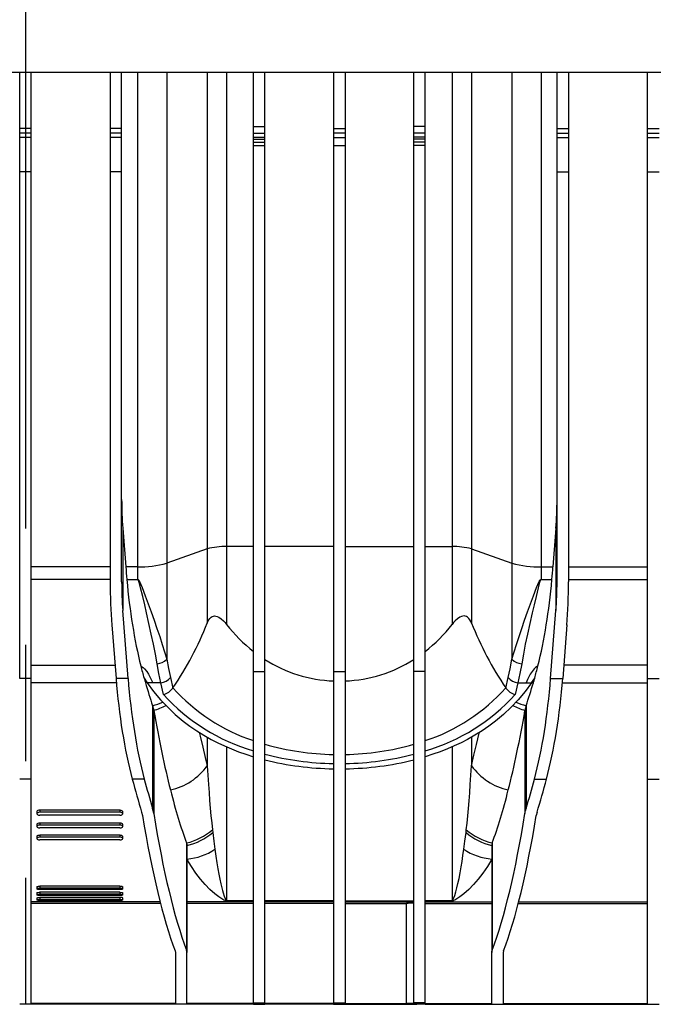
# Model space of a CAD drawing. Units: millimetres. Extents: x 140 to 8260, y 140 to 5800.
# Drawn here: x 2938 to 3214, y 2230 to 2660 of the extents above; entities that cross this region are included whole.
import ezdxf

# ---------------------------------------------------------------- set-up
doc = ezdxf.new("R2010")
doc.units = ezdxf.units.MM
doc.header["$LTSCALE"] = 20
doc.linetypes.add('CENTERX2', pattern=[20.32, 12.7, -2.54, 2.54, -2.54])
doc.layers.add('HAURATON_CENTERLINE', color=60, linetype='CENTERX2')
doc.layers.add('HAURATON_PRODUCT_CONTOUR', color=7, linetype='Continuous', lineweight=25)

msp = doc.modelspace()

# ---------------------------------------------------------------- linework, layer by layer
at = {"layer": 'HAURATON_CENTERLINE'}
msp.add_line((2940.1, 3098.27), (2940.1, 2230.27), dxfattribs=at)
at = {"layer": 'HAURATON_PRODUCT_CONTOUR'}
for p, q in [((3480.6, 2636.77), (2394.1, 2636.77)), ((2937.6, 2612.23), (2937.6, 2636.77)), ((2942.6, 2612.23), (2942.6, 2636.77)), ((2977.1, 2636.77), (2977.1, 2612.23)), ((2982.1, 2612.23), (2982.1, 2636.77)), ((2989.06, 2636.77), (2989.06, 2421.13)), ((3001.78, 2636.77), (3001.78, 2422.68)), ((3019.44, 2636.77), (3019.44, 2428.89)), ((3027.92, 2636.77), (3027.92, 2429.92)), ((3039.6, 2613.11), (3039.6, 2636.77)), ((3044.6, 2613.11), (3044.6, 2636.77)), ((3074.6, 2636.77), (3074.6, 2612.16)), ((3079.6, 2636.77), (3079.6, 2612.16)), ((3109.6, 2613.11), (3109.6, 2636.77)), ((3114.6, 2613.11), (3114.6, 2636.77)), ((3126.29, 2636.77), (3126.29, 2429.92)), ((3134.77, 2636.77), (3134.77, 2428.89)), ((3152.42, 2636.77), (3152.42, 2422.68)), ((3165.14, 2636.77), (3165.14, 2421.13)), ((3172.1, 2612.23), (3172.1, 2636.77)), ((3177.1, 2636.77), (3177.1, 2612.23)), ((3211.6, 2612.23), (3211.6, 2636.77)), ((2942.6, 2612.23), (2937.6, 2612.23)), ((2937.6, 2610.27), (2937.6, 2612.23)), ((2942.6, 2610.27), (2942.6, 2612.23)), ((2982.1, 2612.23), (2977.1, 2612.23)), ((2977.1, 2612.23), (2977.1, 2610.27)), ((2982.1, 2610.27), (2982.1, 2612.23)), ((3039.6, 2613.11), (3044.6, 2613.11)), ((3039.6, 2610.27), (3039.6, 2613.11)), ((3044.6, 2610.27), (3044.6, 2613.11)), ((3079.6, 2612.16), (3074.6, 2612.16)), ((3074.6, 2612.16), (3074.6, 2610.27)), ((3079.6, 2612.16), (3079.6, 2610.27)), ((3114.6, 2613.11), (3109.6, 2613.11)), ((3109.6, 2610.27), (3109.6, 2613.11)), ((3114.6, 2610.27), (3114.6, 2613.11)), ((3172.1, 2612.23), (3177.1, 2612.23)), ((3172.1, 2610.27), (3172.1, 2612.23)), ((3177.1, 2612.23), (3177.1, 2610.27)), ((3211.6, 2612.23), (3216.6, 2612.23)), ((3211.6, 2610.27), (3211.6, 2612.23)), ((2942.6, 2610.27), (2937.6, 2610.27)), ((2937.6, 2608.3), (2937.6, 2610.27)), ((2942.6, 2608.3), (2937.6, 2608.3)), ((2937.6, 2593.46), (2937.6, 2608.3)), ((2942.6, 2608.3), (2942.6, 2610.27)), ((2942.6, 2593.46), (2942.6, 2608.3)), ((2982.1, 2610.27), (2977.1, 2610.27)), ((2977.1, 2610.27), (2977.1, 2608.3)), ((2982.1, 2608.3), (2977.1, 2608.3)), ((2977.1, 2608.3), (2977.1, 2593.46)), ((2982.1, 2608.3), (2982.1, 2610.27)), ((2982.1, 2593.46), (2982.1, 2608.3)), ((3039.6, 2610.27), (3044.6, 2610.27)), ((3039.6, 2608.44), (3039.6, 2610.27)), ((3039.6, 2608.44), (3044.6, 2608.44)), ((3039.6, 2607.64), (3039.6, 2608.44)), ((3039.6, 2607.64), (3044.6, 2607.64)), ((3039.6, 2606.27), (3039.6, 2607.64)), ((3044.6, 2608.44), (3044.6, 2610.27)), ((3044.6, 2607.64), (3044.6, 2608.44)), ((3044.6, 2606.27), (3044.6, 2607.64)), ((3079.6, 2610.27), (3074.6, 2610.27)), ((3074.6, 2610.27), (3074.6, 2608.3)), ((3074.6, 2608.3), (3079.6, 2608.3)), ((3074.6, 2608.3), (3074.6, 2604.87)), ((3079.6, 2610.27), (3079.6, 2608.3)), ((3079.6, 2608.3), (3079.6, 2604.87)), ((3114.6, 2610.27), (3109.6, 2610.27)), ((3109.6, 2608.44), (3109.6, 2610.27)), ((3114.6, 2608.44), (3109.6, 2608.44)), ((3109.6, 2607.64), (3109.6, 2608.44)), ((3114.6, 2607.64), (3109.6, 2607.64)), ((3109.6, 2606.27), (3109.6, 2607.64)), ((3114.6, 2608.44), (3114.6, 2610.27)), ((3114.6, 2607.64), (3114.6, 2608.44)), ((3114.6, 2606.27), (3114.6, 2607.64)), ((3172.1, 2610.27), (3177.1, 2610.27)), ((3172.1, 2608.3), (3172.1, 2610.27)), ((3172.1, 2608.3), (3177.1, 2608.3)), ((3172.1, 2593.46), (3172.1, 2608.3)), ((3177.1, 2610.27), (3177.1, 2608.3)), ((3177.1, 2608.3), (3177.1, 2593.46)), ((3211.6, 2610.27), (3216.6, 2610.27)), ((3211.6, 2608.3), (3211.6, 2610.27)), ((3211.6, 2608.3), (3216.6, 2608.3)), ((3211.6, 2593.46), (3211.6, 2608.3)), ((3039.6, 2606.27), (3044.6, 2606.27)), ((3039.6, 2604.87), (3039.6, 2606.27)), ((3039.6, 2604.87), (3044.6, 2604.87)), ((3039.6, 2375.46), (3039.6, 2604.87)), ((3044.6, 2604.87), (3044.6, 2606.27)), ((3044.6, 2375.46), (3044.6, 2604.87)), ((3074.6, 2604.87), (3079.6, 2604.87)), ((3074.6, 2604.87), (3074.6, 2375.46)), ((3079.6, 2604.87), (3079.6, 2375.46)), ((3114.6, 2606.27), (3109.6, 2606.27)), ((3109.6, 2604.87), (3109.6, 2606.27)), ((3114.6, 2604.87), (3109.6, 2604.87)), ((3109.6, 2375.46), (3109.6, 2604.87)), ((3114.6, 2604.87), (3114.6, 2606.27)), ((3114.6, 2375.46), (3114.6, 2604.87)), ((2942.6, 2593.46), (2937.6, 2593.46)), ((2937.6, 2372.45), (2937.6, 2593.46)), ((2942.6, 2372.45), (2942.6, 2593.46)), ((2982.1, 2593.46), (2977.1, 2593.46)), ((2977.1, 2593.46), (2977.1, 2414.56)), ((2982.1, 2414.56), (2982.1, 2593.46)), ((3172.1, 2593.46), (3177.1, 2593.46)), ((3172.1, 2414.56), (3172.1, 2593.46)), ((3177.1, 2593.46), (3177.1, 2414.56)), ((3211.6, 2593.46), (3216.6, 2593.46)), ((3211.6, 2372.45), (3211.6, 2593.46)), ((2982.58, 2437.9), (2983.9, 2421.13)), ((2982.58, 2437.9), (2982.58, 2402)), ((3171.62, 2437.9), (3170.31, 2421.13)), ((3171.62, 2437.9), (3171.62, 2402)), ((3019.44, 2428.89), (3001.78, 2422.68)), ((3019.44, 2428.89), (3019.44, 2396.56)), ((3039.6, 2429.92), (3027.92, 2429.92)), ((3027.92, 2429.92), (3027.92, 2395.98)), ((3074.6, 2429.92), (3044.6, 2429.92)), ((3079.6, 2429.92), (3109.6, 2429.92)), ((3114.6, 2429.92), (3126.29, 2429.92)), ((3126.29, 2429.92), (3126.29, 2395.98)), ((3134.77, 2428.89), (3152.42, 2422.68)), ((3134.77, 2428.89), (3134.77, 2396.56)), ((3001.78, 2422.68), (3001.78, 2380.77)), ((3152.42, 2422.68), (3152.42, 2380.77)), ((2977.1, 2421.13), (2942.6, 2421.13)), ((2989.06, 2421.13), (2983.9, 2421.13)), ((2989.06, 2421.13), (2989.06, 2415.56)), ((3165.14, 2421.13), (3170.31, 2421.13)), ((3165.14, 2421.13), (3165.14, 2415.56)), ((3177.1, 2421.13), (3211.6, 2421.13)), ((2977.1, 2415.53), (2942.6, 2415.53)), ((2984.35, 2415.56), (2989.06, 2415.56)), ((2989.06, 2415.49), (2984.36, 2415.49)), ((2989.06, 2415.49), (2989.06, 2415.56)), ((3165.14, 2415.49), (3165.14, 2415.56)), ((3165.14, 2415.56), (3169.85, 2415.56)), ((3169.85, 2415.49), (3165.14, 2415.49)), ((3177.1, 2415.53), (3211.6, 2415.53)), ((2984.9, 2372.45), (2982.58, 2402)), ((3169.3, 2372.45), (3171.62, 2402)), ((2977.82, 2395.72), (2979.65, 2372.45)), ((3176.38, 2395.72), (3174.56, 2372.45)), ((2942.6, 2378.21), (2979.19, 2378.21)), ((3039.6, 2375.46), (3044.6, 2375.46)), ((3039.6, 2230.91), (3039.6, 2375.46)), ((3044.6, 2230.91), (3044.6, 2375.46)), ((3074.6, 2375.46), (3079.6, 2375.46)), ((3074.6, 2375.46), (3074.6, 2230.91)), ((3079.6, 2375.46), (3079.6, 2230.91)), ((3114.6, 2375.46), (3109.6, 2375.46)), ((3109.6, 2230.91), (3109.6, 2375.46)), ((3114.6, 2230.91), (3114.6, 2375.46)), ((3211.6, 2378.21), (3175.01, 2378.21)), ((2942.6, 2372.45), (2937.6, 2372.45)), ((2942.6, 2328.53), (2942.6, 2372.45)), ((2984.9, 2372.45), (2979.65, 2372.45)), ((2991.86, 2372.59), (2993.22, 2370.55)), ((3160.99, 2370.55), (3162.34, 2372.59)), ((3169.3, 2372.45), (3174.56, 2372.45)), ((3211.6, 2372.45), (3216.6, 2372.45)), ((3211.6, 2328.53), (3211.6, 2372.45)), ((2979.8, 2370.55), (2942.6, 2370.55)), ((2995.65, 2370.55), (2993.22, 2370.55)), ((2999.16, 2370.55), (2995.65, 2370.55)), ((3000.37, 2365.35), (2999.16, 2370.55)), ((3004.46, 2368.21), (3004.5, 2368.28)), ((3149.7, 2368.28), (3149.75, 2368.21)), ((3155.05, 2370.55), (3153.84, 2365.35)), ((3155.05, 2370.55), (3158.55, 2370.55)), ((3158.55, 2370.55), (3160.99, 2370.55)), ((3174.4, 2370.55), (3211.6, 2370.55)), ((2995.59, 2360.49), (2995.59, 2315.73)), ((2996.1, 2358.44), (2996.1, 2313.52)), ((3158.1, 2358.44), (3158.1, 2313.52)), ((3158.61, 2360.49), (3158.61, 2315.73)), ((3019.44, 2346.8), (3019.44, 2334.34)), ((3134.77, 2346.8), (3134.77, 2334.34)), ((3027.92, 2342.55), (3027.92, 2275.38)), ((3126.29, 2342.55), (3126.29, 2275.38)), ((2942.6, 2328.53), (2937.6, 2328.53)), ((2942.6, 2230.56), (2942.6, 2328.53)), ((2991.97, 2328.53), (2986.72, 2328.53)), ((3162.23, 2328.53), (3167.48, 2328.53)), ((3211.6, 2328.53), (3216.6, 2328.53)), ((3211.6, 2230.56), (3211.6, 2328.53)), ((2981.35, 2314.91), (2946.35, 2314.91)), ((2946.35, 2314.91), (2946.35, 2314.04)), ((2981.35, 2314.91), (2981.35, 2314.04)), ((2945.1, 2314.28), (2945.1, 2313.41)), ((2981.35, 2314.04), (2946.35, 2314.04)), ((2981.35, 2312.79), (2946.35, 2312.79)), ((2982.6, 2313.41), (2982.6, 2314.28)), ((2990.83, 2314.11), (2991.17, 2312.65)), ((3163.37, 2314.11), (3163.03, 2312.65)), ((2945.1, 2308.67), (2945.1, 2307.8)), ((2981.35, 2309.26), (2946.35, 2309.26)), ((2946.35, 2309.26), (2946.35, 2308.4)), ((2981.35, 2308.4), (2946.35, 2308.4)), ((2981.35, 2307.22), (2946.35, 2307.22)), ((2981.35, 2309.26), (2981.35, 2308.4)), ((2982.6, 2307.81), (2982.6, 2308.67)), ((3021.7, 2306.34), (3021.83, 2305.25)), ((3132.37, 2305.25), (3132.5, 2306.34)), ((2945.1, 2303.44), (2945.1, 2302.57)), ((2981.35, 2303.99), (2946.35, 2303.99)), ((2946.35, 2303.99), (2946.35, 2303.12)), ((2981.35, 2303.12), (2946.35, 2303.12)), ((2981.35, 2302.03), (2946.35, 2302.03)), ((2981.35, 2303.99), (2981.35, 2303.12)), ((2982.6, 2302.57), (2982.6, 2303.44)), ((3010.39, 2300.65), (3010.39, 2253.92)), ((3010.6, 2299.51), (3010.6, 2252.81)), ((3143.6, 2299.51), (3143.6, 2252.81)), ((3143.81, 2300.65), (3143.81, 2253.92)), ((2945.1, 2281.49), (2945.1, 2280.63)), ((2981.35, 2281.81), (2946.35, 2281.81)), ((2946.35, 2281.81), (2946.35, 2280.94)), ((2981.35, 2280.94), (2946.35, 2280.94)), ((2981.35, 2281.81), (2981.35, 2280.94)), ((2982.6, 2280.63), (2982.6, 2281.49)), ((2945.1, 2278.86), (2945.1, 2277.99)), ((2945.1, 2276.66), (2945.1, 2275.79)), ((2981.35, 2280.32), (2946.35, 2280.32)), ((2981.35, 2279.12), (2946.35, 2279.12)), ((2946.35, 2279.12), (2946.35, 2278.26)), ((2981.35, 2278.26), (2946.35, 2278.26)), ((2981.35, 2277.73), (2946.35, 2277.73)), ((2981.35, 2276.88), (2946.35, 2276.88)), ((2946.35, 2276.88), (2946.35, 2276.01)), ((2981.35, 2279.12), (2981.35, 2278.26)), ((2981.35, 2276.88), (2981.35, 2276.01)), ((2982.6, 2277.99), (2982.6, 2278.86)), ((2982.6, 2275.79), (2982.6, 2276.66)), ((2998.83, 2275.02), (2942.6, 2275.02)), ((2999.04, 2274.2), (2942.6, 2274.2)), ((2981.35, 2276.01), (2946.35, 2276.01)), ((2981.35, 2275.58), (2946.35, 2275.58)), ((3039.6, 2275.02), (3010.6, 2275.02)), ((3039.6, 2274.2), (3010.6, 2274.2)), ((3027.92, 2275.38), (3039.6, 2275.38)), ((3027.92, 2275.38), (3027.92, 2275.36)), ((3039.6, 2275.36), (3027.92, 2275.36)), ((3074.6, 2275.37), (3044.6, 2275.37)), ((3074.6, 2275.02), (3044.6, 2275.02)), ((3074.6, 2274.2), (3044.6, 2274.2)), ((3079.6, 2275.37), (3109.6, 2275.37)), ((3079.6, 2275.02), (3109.6, 2275.02)), ((3079.6, 2274.2), (3106.36, 2274.2)), ((3106.36, 2230.56), (3106.36, 2274.2)), ((3114.6, 2275.38), (3126.29, 2275.38)), ((3126.29, 2275.36), (3114.6, 2275.36)), ((3114.6, 2275.02), (3143.6, 2275.02)), ((3114.6, 2274.2), (3143.6, 2274.2)), ((3126.29, 2275.36), (3126.29, 2275.38)), ((3155.16, 2274.2), (3211.6, 2274.2)), ((3155.37, 2275.02), (3211.6, 2275.02)), ((3005.46, 2253.54), (3005.6, 2252.81)), ((3005.6, 2252.81), (3005.6, 2230.56)), ((3010.6, 2230.56), (3010.6, 2252.81)), ((3143.6, 2230.56), (3143.6, 2252.81)), ((3148.74, 2253.54), (3148.6, 2252.81)), ((3148.6, 2252.81), (3148.6, 2230.56)), ((2942.6, 2230.27), (2937.6, 2230.27)), ((3005.6, 2230.56), (2942.6, 2230.56)), ((3005.6, 2230.37), (2942.6, 2230.37)), ((2942.6, 2230.27), (2942.6, 2230.37)), ((2994.7, 2230.27), (2942.6, 2230.27)), ((2994.7, 2230.27), (2994.73, 2230.37)), ((3005.6, 2230.37), (3005.6, 2230.27)), ((3010.6, 2230.27), (3005.6, 2230.27)), ((3039.6, 2230.56), (3010.6, 2230.56)), ((3039.6, 2230.37), (3010.6, 2230.37)), ((3010.6, 2230.27), (3010.6, 2230.37)), ((3039.6, 2230.91), (3044.6, 2230.91)), ((3039.6, 2230.56), (3039.6, 2230.91)), ((3039.6, 2230.27), (3039.6, 2230.37)), ((3039.6, 2230.27), (3044.6, 2230.27)), ((3044.6, 2230.56), (3044.6, 2230.91)), ((3074.6, 2230.56), (3044.6, 2230.56)), ((3074.6, 2230.37), (3044.6, 2230.37)), ((3044.6, 2230.27), (3044.6, 2230.37)), ((3074.6, 2230.27), (3044.6, 2230.27)), ((3074.6, 2230.91), (3079.6, 2230.91)), ((3074.6, 2230.56), (3074.6, 2230.91)), ((3074.6, 2230.27), (3074.6, 2230.37)), ((3074.6, 2230.27), (3079.6, 2230.27)), ((3079.6, 2230.56), (3079.6, 2230.91)), ((3079.6, 2230.56), (3106.36, 2230.56)), ((3079.6, 2230.37), (3106.36, 2230.37)), ((3079.6, 2230.27), (3079.6, 2230.37)), ((3109.6, 2230.27), (3079.6, 2230.27)), ((3114.6, 2230.91), (3109.6, 2230.91)), ((3109.6, 2230.66), (3109.6, 2230.91)), ((3109.6, 2230.27), (3109.6, 2230.32)), ((3114.6, 2230.27), (3109.6, 2230.27)), ((3114.6, 2230.56), (3114.6, 2230.91)), ((3114.6, 2230.56), (3143.6, 2230.56)), ((3114.6, 2230.37), (3143.6, 2230.37)), ((3114.6, 2230.27), (3114.6, 2230.37)), ((3126.1, 2230.27), (3114.6, 2230.27)), ((3126.1, 2230.27), (3126.1, 2230.37)), ((3143.6, 2230.27), (3143.6, 2230.37)), ((3143.6, 2230.27), (3148.6, 2230.27)), ((3148.6, 2230.56), (3211.6, 2230.56)), ((3148.6, 2230.37), (3211.6, 2230.37)), ((3148.6, 2230.37), (3148.6, 2230.27)), ((3159.48, 2230.37), (3159.5, 2230.27)), ((3211.6, 2230.27), (3159.5, 2230.27)), ((3211.6, 2230.27), (3211.6, 2230.37)), ((3211.6, 2230.27), (3216.6, 2230.27))]:
    msp.add_line(p, q, dxfattribs=at)
at = {"layer": 'HAURATON_PRODUCT_CONTOUR', "flags": 128}
for points in [[(2989.06, 2415.56), (2989.15, 2415.55), (2989.24, 2415.51), (2989.42, 2415.38), (2989.67, 2415.07), (2989.87, 2414.73), (2990.5, 2413.41), (2991.05, 2412.06), (2992.41, 2408.5), (2993.7, 2404.99), (2994.94, 2401.53), (2996.26, 2397.84), (2997.52, 2394.23), (2998.72, 2390.7), (2999.84, 2387.28), (3000.86, 2383.96), (3001.78, 2380.77)], [(2997.54, 2378.84), (2996.8, 2383.03), (2995.95, 2387.35), (2995.03, 2391.79), (2994.03, 2396.33), (2992.98, 2400.97), (2992.16, 2404.56), (2991.3, 2408.2), (2990.39, 2411.88), (2990.03, 2413.26), (2989.6, 2414.64), (2989.47, 2414.98), (2989.3, 2415.3), (2989.18, 2415.44), (2989.12, 2415.48), (2989.06, 2415.49)], [(3152.42, 2380.77), (3153.34, 2383.96), (3154.37, 2387.28), (3155.49, 2390.7), (3156.68, 2394.23), (3157.95, 2397.84), (3159.26, 2401.53), (3160.5, 2404.99), (3161.79, 2408.5), (3163.15, 2412.06), (3163.7, 2413.41), (3164.33, 2414.73), (3164.53, 2415.07), (3164.78, 2415.38), (3164.96, 2415.51), (3165.06, 2415.55), (3165.14, 2415.56)], [(3165.14, 2415.49), (3165.09, 2415.48), (3165.02, 2415.44), (3164.9, 2415.3), (3164.73, 2414.98), (3164.6, 2414.64), (3164.18, 2413.26), (3163.82, 2411.88), (3162.91, 2408.2), (3162.05, 2404.56), (3161.22, 2400.97), (3160.17, 2396.33), (3159.18, 2391.79), (3158.25, 2387.35), (3157.41, 2383.03), (3156.66, 2378.84)], [(3019.44, 2396.56), (3019.77, 2397.29), (3020.17, 2397.98), (3020.65, 2398.6), (3021.21, 2399.12), (3021.66, 2399.39), (3022.14, 2399.57), (3022.65, 2399.65), (3023.16, 2399.63), (3023.84, 2399.46), (3024.5, 2399.16), (3025.58, 2398.44), (3026.57, 2397.53), (3027.26, 2396.78), (3027.92, 2395.98)], [(3134.77, 2396.56), (3134.43, 2397.29), (3134.03, 2397.98), (3133.56, 2398.6), (3133, 2399.12), (3132.55, 2399.39), (3132.06, 2399.57), (3131.56, 2399.65), (3131.05, 2399.63), (3130.36, 2399.46), (3129.7, 2399.16), (3128.62, 2398.44), (3127.63, 2397.53), (3126.94, 2396.78), (3126.29, 2395.98)], [(3001.78, 2380.77), (3002.54, 2376.68), (3003.4, 2372.76)], [(3150.81, 2372.76), (3151.66, 2376.67), (3152.42, 2380.77)], [(2990.46, 2377.86), (2990.8, 2377.67), (2991.52, 2377.14), (2992.14, 2376.53), (2993.03, 2375.45), (2993.78, 2374.32), (2994.43, 2373.16), (2995.01, 2371.99), (2995.65, 2370.55)], [(2999.16, 2370.55), (2998.31, 2374.6), (2997.54, 2378.84)], [(3156.66, 2378.84), (3155.9, 2374.61), (3155.05, 2370.55)], [(3163.74, 2377.86), (3163.41, 2377.67), (3162.68, 2377.14), (3162.06, 2376.53), (3161.18, 2375.45), (3160.42, 2374.32), (3159.77, 2373.16), (3159.2, 2371.99), (3158.55, 2370.55)], [(3003.4, 2372.76), (3004.46, 2368.22), (3004.46, 2368.21)], [(3149.75, 2368.21), (3149.75, 2368.22), (3150.81, 2372.76)], [(2993.22, 2370.55), (2996.04, 2366.75), (2999.1, 2363.1), (3002.18, 2359.84), (3005.48, 2356.73), (3009, 2353.79), (3011.85, 2351.65), (3014.84, 2349.6), (3017.94, 2347.67), (3021.17, 2345.84), (3024.02, 2344.37), (3026.95, 2342.99), (3029.97, 2341.69), (3033.1, 2340.46), (3036.32, 2339.32), (3039.6, 2338.28)], [(3160.99, 2370.55), (3158.17, 2366.75), (3155.1, 2363.1), (3152.02, 2359.84), (3148.72, 2356.73), (3145.2, 2353.79), (3142.35, 2351.65), (3139.37, 2349.6), (3136.26, 2347.67), (3133.03, 2345.84), (3130.18, 2344.37), (3127.25, 2342.99), (3124.24, 2341.69), (3121.1, 2340.46), (3117.89, 2339.32), (3114.6, 2338.28)], [(2995.59, 2360.49), (2995.88, 2359.47), (2996.1, 2358.44)], [(3158.61, 2360.49), (3158.32, 2359.47), (3158.1, 2358.44)], [(3015.95, 2348.91), (3016.37, 2347.21), (3017.5, 2342.5), (3018.59, 2337.94), (3019.44, 2334.34)], [(3134.77, 2334.34), (3135.85, 2338.92), (3136.98, 2343.66), (3138.16, 2348.56), (3138.25, 2348.91)], [(3019.44, 2334.34), (3019.69, 2330.2), (3019.96, 2326.18), (3020.22, 2322.6), (3020.49, 2319.13), (3020.77, 2315.77), (3021.07, 2312.51), (3021.38, 2309.36), (3021.7, 2306.34)], [(3132.5, 2306.34), (3132.82, 2309.35), (3133.13, 2312.47), (3133.42, 2315.71), (3133.71, 2319.09), (3133.99, 2322.58), (3134.25, 2326.18), (3134.52, 2330.19), (3134.77, 2334.34)], [(2946.35, 2314.91), (2945.94, 2314.88), (2945.57, 2314.77), (2945.29, 2314.61), (2945.13, 2314.42), (2945.12, 2314.28)], [(2982.59, 2314.28), (2982.59, 2314.35), (2982.48, 2314.56), (2982.23, 2314.73), (2981.89, 2314.85), (2981.48, 2314.91), (2981.35, 2314.91)], [(2996.1, 2313.52), (2995.88, 2314.62), (2995.59, 2315.73)], [(3158.1, 2313.52), (3158.32, 2314.62), (3158.61, 2315.73)], [(2946.35, 2314.04), (2945.87, 2314), (2945.47, 2313.86), (2945.2, 2313.65), (2945.1, 2313.41), (2945.2, 2313.17), (2945.47, 2312.97), (2945.87, 2312.83), (2946.35, 2312.79)], [(2981.35, 2312.79), (2981.83, 2312.83), (2982.23, 2312.97), (2982.51, 2313.17), (2982.6, 2313.41), (2982.51, 2313.65), (2982.24, 2313.86), (2981.83, 2314), (2981.35, 2314.04)], [(2946.35, 2308.4), (2945.87, 2308.35), (2945.47, 2308.22), (2945.2, 2308.03), (2945.1, 2307.81), (2945.2, 2307.58), (2945.47, 2307.39), (2945.87, 2307.26), (2946.35, 2307.22)], [(2946.35, 2309.26), (2945.94, 2309.23), (2945.57, 2309.13), (2945.29, 2308.98), (2945.13, 2308.8), (2945.12, 2308.67)], [(2982.59, 2308.67), (2982.59, 2308.74), (2982.48, 2308.93), (2982.23, 2309.09), (2981.89, 2309.21), (2981.48, 2309.26), (2981.35, 2309.26)], [(2981.35, 2307.22), (2981.83, 2307.26), (2982.23, 2307.39), (2982.51, 2307.58), (2982.6, 2307.8), (2982.51, 2308.03), (2982.24, 2308.22), (2981.83, 2308.35), (2981.35, 2308.4)], [(2946.35, 2303.12), (2945.87, 2303.08), (2945.47, 2302.96), (2945.2, 2302.78), (2945.1, 2302.57), (2945.2, 2302.36), (2945.47, 2302.19), (2945.87, 2302.07), (2946.35, 2302.03)], [(2946.35, 2303.99), (2945.94, 2303.96), (2945.57, 2303.87), (2945.29, 2303.73), (2945.13, 2303.56), (2945.12, 2303.44)], [(2982.59, 2303.44), (2982.59, 2303.5), (2982.48, 2303.68), (2982.23, 2303.83), (2981.89, 2303.94), (2981.48, 2303.99), (2981.35, 2303.99)], [(2981.35, 2302.03), (2981.83, 2302.07), (2982.24, 2302.19), (2982.51, 2302.36), (2982.6, 2302.57), (2982.51, 2302.78), (2982.24, 2302.96), (2981.83, 2303.08), (2981.35, 2303.12)], [(3021.83, 2305.25), (3022.34, 2301.48), (3022.82, 2297.9)], [(3131.38, 2297.9), (3131.86, 2301.48), (3132.37, 2305.25)], [(3010.39, 2300.65), (3010.55, 2300.08), (3010.6, 2299.51)], [(3022.82, 2297.9), (3023.24, 2294.86), (3023.67, 2292.01), (3024.1, 2289.36), (3024.53, 2287), (3024.95, 2284.83), (3025.39, 2282.84), (3025.82, 2281.03), (3026.11, 2279.94), (3026.4, 2278.93), (3026.89, 2277.46), (3027.38, 2276.2), (3027.43, 2276.09), (3027.73, 2275.53), (3027.83, 2275.41), (3027.87, 2275.39), (3027.9, 2275.38), (3027.9, 2275.38), (3027.91, 2275.38), (3027.91, 2275.38), (3027.92, 2275.38)], [(3126.29, 2275.38), (3126.29, 2275.38), (3126.3, 2275.38), (3126.31, 2275.38), (3126.32, 2275.38), (3126.36, 2275.41), (3126.45, 2275.5), (3126.67, 2275.88), (3127.05, 2276.75), (3127.42, 2277.75), (3127.9, 2279.27), (3128.38, 2281.02), (3128.85, 2282.99), (3129.32, 2285.18), (3129.78, 2287.59), (3130.24, 2290.2), (3130.63, 2292.62), (3131.01, 2295.18), (3131.38, 2297.9)], [(3143.81, 2300.65), (3143.65, 2300.08), (3143.6, 2299.51)], [(3027.92, 2275.36), (3027.85, 2275.36), (3027.78, 2275.37), (3027.64, 2275.39), (3027.44, 2275.45), (3027.28, 2275.51), (3026.75, 2275.75), (3026.28, 2276.01), (3024.5, 2277.15), (3022.78, 2278.46), (3020.65, 2280.34), (3018.55, 2282.47), (3016.49, 2284.87), (3014.48, 2287.53), (3012.51, 2290.45), (3010.6, 2293.62)], [(3143.6, 2293.62), (3141.69, 2290.45), (3139.73, 2287.53), (3137.71, 2284.87), (3135.65, 2282.47), (3133.55, 2280.34), (3131.43, 2278.46), (3129.71, 2277.15), (3127.92, 2276.01), (3127.46, 2275.75), (3126.92, 2275.51), (3126.77, 2275.45), (3126.56, 2275.39), (3126.43, 2275.37), (3126.35, 2275.36), (3126.29, 2275.36)], [(2946.35, 2280.32), (2946.1, 2280.33), (2945.86, 2280.34), (2945.65, 2280.37), (2945.46, 2280.41), (2945.19, 2280.51), (2945.1, 2280.63), (2945.19, 2280.74), (2945.46, 2280.84), (2945.65, 2280.88), (2945.86, 2280.91), (2946.1, 2280.93), (2946.35, 2280.94)], [(2945.11, 2281.49), (2945.11, 2281.52), (2945.22, 2281.62), (2945.47, 2281.71), (2945.82, 2281.78), (2946.23, 2281.8), (2946.35, 2281.81)], [(2981.35, 2281.81), (2981.75, 2281.79), (2982.11, 2281.74), (2982.39, 2281.67), (2982.56, 2281.57), (2982.59, 2281.49)], [(2981.35, 2280.94), (2981.6, 2280.93), (2981.84, 2280.91), (2982.06, 2280.88), (2982.24, 2280.84), (2982.51, 2280.74), (2982.6, 2280.63), (2982.51, 2280.51), (2982.24, 2280.41), (2982.06, 2280.37), (2981.84, 2280.34), (2981.6, 2280.33), (2981.35, 2280.32)], [(2945.11, 2278.86), (2945.1, 2278.87), (2945.21, 2278.97), (2945.47, 2279.04), (2945.83, 2279.1), (2946.23, 2279.12), (2946.35, 2279.12)], [(2946.35, 2277.73), (2946.1, 2277.73), (2945.86, 2277.75), (2945.64, 2277.77), (2945.46, 2277.81), (2945.19, 2277.89), (2945.1, 2277.99), (2945.19, 2278.09), (2945.46, 2278.17), (2945.64, 2278.21), (2945.86, 2278.23), (2946.1, 2278.25), (2946.35, 2278.26)], [(2945.11, 2276.66), (2945.1, 2276.67), (2945.21, 2276.75), (2945.47, 2276.81), (2945.83, 2276.86), (2946.24, 2276.87), (2946.35, 2276.88)], [(2981.35, 2279.12), (2981.75, 2279.11), (2982.1, 2279.07), (2982.38, 2279.01), (2982.56, 2278.93), (2982.59, 2278.86)], [(2981.35, 2278.26), (2981.6, 2278.25), (2981.84, 2278.23), (2982.06, 2278.21), (2982.25, 2278.17), (2982.51, 2278.09), (2982.6, 2277.99), (2982.51, 2277.89), (2982.25, 2277.81), (2982.06, 2277.77), (2981.84, 2277.75), (2981.6, 2277.73), (2981.35, 2277.73)], [(2946.35, 2275.58), (2946.1, 2275.59), (2945.86, 2275.6), (2945.64, 2275.62), (2945.45, 2275.64), (2945.19, 2275.71), (2945.1, 2275.79), (2945.19, 2275.87), (2945.45, 2275.94), (2945.64, 2275.97), (2945.86, 2275.99), (2946.1, 2276), (2946.35, 2276.01)], [(2981.35, 2276.01), (2981.6, 2276), (2981.84, 2275.99), (2982.06, 2275.97), (2982.25, 2275.94), (2982.51, 2275.87), (2982.6, 2275.79), (2982.51, 2275.71), (2982.25, 2275.64), (2982.06, 2275.62), (2981.84, 2275.6), (2981.6, 2275.59), (2981.35, 2275.58)], [(3010.6, 2252.81), (3010.55, 2253.36), (3010.39, 2253.92)], [(3143.6, 2252.81), (3143.65, 2253.36), (3143.81, 2253.92)], [(3075.35, 2230.45), (3075.45, 2230.48), (3075.74, 2230.5), (3076.17, 2230.51), (3076.72, 2230.52), (3077.31, 2230.52), (3077.87, 2230.52), (3078.35, 2230.5), (3078.68, 2230.48), (3078.84, 2230.46), (3078.8, 2230.44), (3078.57, 2230.42), (3078.18, 2230.41), (3077.66, 2230.4), (3077.08, 2230.39), (3076.5, 2230.4), (3075.99, 2230.41), (3075.61, 2230.42), (3075.39, 2230.44), (3075.35, 2230.45)], [(3108.35, 2230.45), (3108.45, 2230.43), (3108.74, 2230.41), (3109.17, 2230.4), (3109.72, 2230.4), (3110.3, 2230.39), (3110.87, 2230.4), (3111.35, 2230.41), (3111.68, 2230.43), (3111.84, 2230.45), (3111.8, 2230.47), (3111.57, 2230.49), (3111.18, 2230.51), (3110.66, 2230.52), (3110.08, 2230.52), (3109.5, 2230.52), (3108.99, 2230.51), (3108.61, 2230.49), (3108.39, 2230.47), (3108.35, 2230.45)]]:
    msp.add_lwpolyline(points, dxfattribs=at)
at = {"layer": 'HAURATON_PRODUCT_CONTOUR'}
for centre, radius, start, end in [((3027, 2402.12), 27.82, 88.1157, 105.7777), ((3127.2, 2402.12), 27.82, 74.2223, 91.8843), ((2990.3, 2463.9), 42.79, 268.3349, 285.5585), ((3163.9, 2463.9), 42.79, 254.4415, 271.6651), ((2884.02, 2449.99), 145.57, 325.8561, 338.4686), ((3270.18, 2449.99), 145.57, 201.5314, 214.1439), ((3081.28, 2437.21), 67.43, 217.6871, 231.825), ((3072.92, 2437.21), 67.43, 308.175, 322.3129), ((2997.01, 2385.61), 6.79, 274.4429, 314.5464), ((3077.01, 2431.87), 60.6, 237.6667, 267.7209), ((3077.19, 2431.87), 60.6, 272.2791, 302.3333), ((3157.19, 2385.61), 6.79, 225.4536, 265.5571), ((2998.51, 2376.97), 6.45, 275.7434, 319.2292), ((3155.69, 2376.97), 6.45, 220.7708, 264.2566), ((2983.24, 2405.49), 36.13, 284.7756, 285.8374), ((2998.45, 2372.44), 7.34, 285.0992, 324.8661), ((3065.17, 2422.58), 81.42, 221.8293, 251.6961), ((3089.02, 2422.6), 81.44, 288.3078, 318.1668), ((3155.81, 2372.52), 7.43, 215.3991, 254.6357), ((3170.96, 2405.49), 36.13, 254.1626, 255.2245), ((3064.04, 2423.46), 86.2, 222.3848, 253.5322), ((3090.18, 2423.43), 86.17, 286.462, 317.621), ((2986.4, 2393.13), 33.91, 285.7181, 293.7338), ((2986.7, 2389.83), 32.76, 286.6698, 296.7991), ((3167.48, 2389.78), 32.71, 243.1933, 253.3382), ((3167.79, 2393.09), 33.87, 246.2637, 254.2866), ((3076.55, 2456.14), 116.9, 254.1381, 269.0443), ((3077.65, 2456.15), 116.91, 270.9565, 285.8611), ((3076.56, 2462.39), 127.12, 255.4377, 269.1151), ((3076.53, 2465.25), 132.27, 256.0303, 269.1634), ((3077.64, 2462.38), 127.11, 270.8843, 284.5629), ((3077.67, 2465.25), 132.27, 270.8366, 283.9697), ((2997.74, 2349.8), 26.65, 282.2469, 324.518), ((3156.47, 2349.8), 26.65, 215.482, 257.7531), ((3004.34, 2326.73), 26.77, 283.0534, 310.409), ((3149.86, 2326.73), 26.77, 229.5914, 256.9462), ((3004.52, 2325.28), 26.48, 283.2742, 310.8304), ((3149.69, 2325.29), 26.49, 229.1762, 256.7193), ((3008.41, 2319.45), 25.93, 274.8585, 303.786), ((3145.8, 2319.47), 25.95, 236.2257, 265.1298), ((2981.69, 2275.17), 1.74, 58.8037, 101.309), ((3109.66, 2243.36), 31.01, 90.1087, 96.1095), ((3109.61, 2177.12), 53.53, 90.0069, 93.4786), ((3109.38, 2325.34), 95.01, 268.1813, 270.1364)]:
    msp.add_arc(centre, radius, start, end, dxfattribs=at)
for centre, major_axis, ratio, start_param, end_param in [((2992.1, 2450.46), (0, 41.03), 0.24375, 1.570796, 1.881988), ((3162.1, 2450.46), (0, 41.03), 0.24375, 4.401198, 4.712389), ((3060.51, 2478.47), (0, 245), 0.321642, 1.807034, 1.83048), ((3093.69, 2478.47), (0, 245), 0.321642, 4.452705, 4.476151), ((2992.1, 2414.56), (0, 61.54), 0.24375, 1.570796, 1.881988), ((2992.1, 2414.56), (0, 41.03), 0.24375, 1.570796, 1.881988), ((2985.9, 2416.85), (0, 5), 0.321642, 1.83048, 1.845425), ((3018.45, 2445.36), (0, 110.13), 0.321642, 1.845425, 2.230508), ((3135.75, 2445.36), (0, 110.13), 0.321642, 4.052678, 4.43776), ((3168.3, 2416.85), (0, 5), 0.321642, 4.43776, 4.452705), ((3162.1, 2414.56), (0, 41.03), 0.24375, 4.401198, 4.712389), ((3162.1, 2414.56), (0, 61.54), 0.24375, 4.401198, 4.712389), ((3018.42, 2445.27), (0, 110), 0.321642, 2.230383, 2.292505), ((3135.78, 2445.27), (0, 110), 0.321642, 3.99068, 4.052802), ((3014.02, 2398.5), (0, 110), 0.321642, 1.809884, 2.260164), ((3019.27, 2398.5), (0, 110), 0.321642, 1.809884, 2.260164), ((3018.42, 2445.27), (0, 110), 0.321642, 2.292505, 2.317517), ((3135.78, 2445.27), (0, 110), 0.321642, 3.965669, 3.99068), ((3134.93, 2398.5), (0, 110), 0.321642, 4.023021, 4.473302), ((3140.18, 2398.5), (0, 110), 0.321642, 4.023021, 4.473302), ((3064.45, 2577.72), (0, 305), 0.321642, 2.317517, 2.363475), ((3089.75, 2577.72), (0, 305), 0.321642, 3.91971, 3.965669), ((3031.95, 2577.72), (0, 305), 0.169115, 2.373059, 2.554666), ((3122.25, 2577.72), (0, 305), 0.169115, 3.72852, 3.910127), ((3053.73, 2500.27), (0, 270), 0.321642, 2.260164, 2.331576), ((3058.98, 2500.27), (0, 270), 0.321642, 2.260164, 2.323316), ((3095.22, 2500.27), (0, 270), 0.321642, 3.95987, 4.023021), ((3100.47, 2500.27), (0, 270), 0.321642, 3.95161, 4.023021), ((3031.95, 2577.72), (0, 305), 0.169115, 2.554666, 2.71031), ((3122.25, 2577.72), (0, 305), 0.169115, 3.572876, 3.72852), ((3024.01, 2500.27), (0, 270), 0.169115, 2.339037, 2.723327), ((3029.08, 2500.27), (0, 270), 0.169115, 2.334583, 2.719946), ((3125.12, 2500.27), (0, 270), 0.169115, 3.56324, 3.948602), ((3130.19, 2500.27), (0, 270), 0.169115, 3.559858, 3.944148)]:
    msp.add_ellipse(centre, major_axis=major_axis, ratio=ratio, start_param=start_param, end_param=end_param, dxfattribs=at)

doc.saveas('drawing.dxf')
